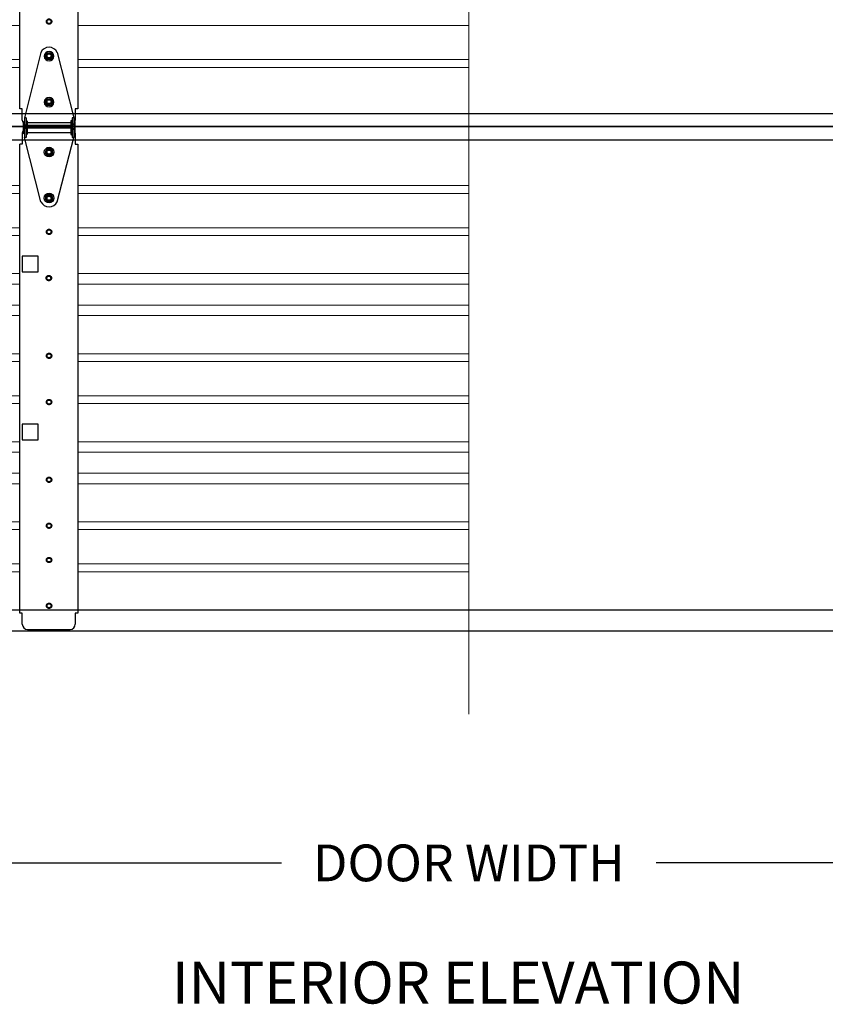
# Model space of a CAD drawing. Extents: x -711 to 877, y 282 to 1143.
# Drawn here: x -152 to -114, y 969 to 1016 of the extents above; entities that cross this region are included whole.
import ezdxf

# ---------------------------------------------------------------- set-up
doc = ezdxf.new("R2010")
doc.units = 0
doc.header["$LTSCALE"] = 5
doc.header["$MEASUREMENT"] = 0
doc.header["$PDMODE"] = 2
doc.linetypes.add('DASHED', pattern=[0.75, 0.5, -0.25])
doc.linetypes.add('HIDDEN', pattern=[0.375, 0.25, -0.125])
doc.layers.get('0').update_dxf_attribs({"linetype": 'CONTINUOUS'})
doc.layers.get('Defpoints').update_dxf_attribs({"linetype": 'CONTINUOUS'})
doc.layers.add('44', color=7, linetype='CONTINUOUS')
doc.layers.add('TEXT', color=7, linetype='CONTINUOUS')
for name, color, linetype, lineweight in [('PROFILE', 7, 'CONTINUOUS', 0), ('RIBBS2', 7, 'CONTINUOUS', 0), ('SECTION JOINTS', 7, 'CONTINUOUS', 25), ('STILES', 7, 'CONTINUOUS', 25)]:
    doc.layers.add(name, color=color, linetype=linetype, lineweight=lineweight)
doc.styles.get("Standard").update_dxf_attribs({"font": 'TIMES.TTF'})
doc.styles.add('WEB PAGE', font='TIMES.TTF')
doc.dimstyles.get("Standard").update_dxf_attribs({"dimtxt": 1.75, "dimasz": 3, "dimexe": 1, "dimexo": 1, "dimgap": 1, "dimtad": 0, "dimtih": 1, "dimtoh": 1, "dimdec": 4, "dimzin": 0, "dimdsep": 46, "dimlunit": 4, "dimtxsty": 'Standard', "dimcen": 1, "dimadec": 4, "dimazin": 0, "dimtfac": 1, "dimtdec": 4, "dimtofl": 0, "dimtmove": 0, "dimatfit": 3, "dimfxl": 0, "dimfrac": 2, "dimtolj": 1, "dimtzin": 0, "dimarcsym": 0})

# ---------------------------------------------------------------- blocks, each defined once
blk = doc.blocks.new('24CS-COMM')
for p, q in [((-2.05, 21.109), (-2.05, 20.578)), ((-1.8, 21.359), (0.223, 21.359)), ((0.473, 21.109), (0.473, 20.578)), ((-2.175, -1.735), (-2.175, 20.578)), ((0.473, 20.578), (0.598, 20.578)), ((0.598, 20.578), (0.598, -1.735)), ((-2.05, -2.266), (-2.05, -1.735)), ((0.598, -1.735), (0.473, -1.735)), ((0.473, -1.735), (0.473, -2.266)), ((-1.8, -2.516), (0.223, -2.516))]:
    blk.add_line(p, q)
at = {"linetype": 'HIDDEN'}
for p, q in [((-2.05, 20.578), (-2.175, 20.578)), ((-2.05, -1.735), (-2.175, -1.735))]:
    blk.add_line(p, q, dxfattribs=at)
for points in [[(-1.3, 15.259), (-2.05, 15.259), (-2.05, 14.509), (-1.3, 14.509)], [(-1.3, 7.259), (-2.05, 7.259), (-2.05, 6.509), (-1.3, 6.509)]]:
    blk.add_lwpolyline(points, close=True)
at = {"color": 7, "linetype": 'DASHED'}
for centre in [(-0.777, 20.209), (-0.777, 18.009), (-0.777, 16.409), (-0.788, 14.209), (-0.777, 10.509), (-0.777, 8.309), (-0.777, 4.609), (-0.777, 2.421), (-0.777, 0.789), (-0.777, -1.391)]:
    blk.add_circle(centre, 0.126, dxfattribs=at)
at = {"color": 7, "linetype": 'Continuous'}
for centre in [(-0.777, 20.209), (-0.777, 18.009), (-0.777, 16.409), (-0.788, 14.209), (-0.777, 10.509), (-0.777, 8.309), (-0.777, 4.609), (-0.777, 2.421), (-0.777, 0.789), (-0.777, -1.391)]:
    blk.add_circle(centre, 0.094, dxfattribs=at)
for centre, start, end in [((-1.8, 21.109), 90, 180), ((0.223, 21.109), 0, 90), ((-1.8, -2.266), 180, 270), ((0.223, -2.266), 270, 0)]:
    blk.add_arc(centre, 0.25, start, end)
blk = doc.blocks.new('*D21')
at = {"layer": 'Defpoints', "color": 0}
for p in [(-191.73, 987.088), (-69.73, 987.088), (-69.73, 976.036)]:
    blk.add_point(p, dxfattribs=at)
at = {"layer": 'TEXT', "color": 0, "lineweight": -2}
for p, q in [((-191.73, 986.088), (-191.73, 975.036)), ((-69.73, 986.088), (-69.73, 975.036)), ((-188.73, 976.036), (-139.646, 976.036)), ((-72.73, 976.036), (-121.813, 976.036))]:
    blk.add_line(p, q, dxfattribs=at)
at = {"layer": 'TEXT', "color": 0}
for points in [[(-188.73, 976.536), (-188.73, 975.536), (-191.73, 976.036)], [(-72.73, 976.536), (-72.73, 975.536), (-69.73, 976.036)]]:
    blk.add_solid(points, dxfattribs=at)
at = {"layer": 'TEXT', "color": 0, "insert": (-130.73, 976.036), "char_height": 1.75, "attachment_point": 5, "style": 'WEB PAGE'}
blk.add_mtext('\\A1;DOOR WIDTH', dxfattribs=at)
blk = doc.blocks.new('58HEX')
at = {"layer": '44', "color": 2, "linetype": 'Continuous'}
blk.add_lwpolyline([(0.55, 0), (0.27, 0.47), (-0.27, 0.47), (-0.55, 0), (-0.27, -0.47), (0.27, -0.47)], close=True, dxfattribs=at)
at = {"layer": '44', "color": 2, "linetype": 'Continuous', "const_width": 0.05}
blk.add_lwpolyline([(0.32, 0, 1), (-0.32, 0, 1), (-0.32, 0, 1)], format="xyb", close=True, dxfattribs=at)
at = {"layer": '44', "color": 7, "linetype": 'Continuous'}
for radius in [0.675, 0.475]:
    blk.add_circle((0, 0), radius, dxfattribs=at)
blk = doc.blocks.new('RES-CNTR-HINGE')
at = {"layer": '44', "color": 7, "linetype": 'Continuous'}
for p, q in [((-0.393, 4.739), (-1.174, 1.626)), ((0.393, 4.739), (1.175, 1.626)), ((-1.228, 1.45), (-1.228, 0.863)), ((-1.228, 1.45), (-1.174, 1.396)), ((-1.174, 1.626), (-1.174, 0.687)), ((-1.094, 1.626), (-1.174, 1.626)), ((-1.094, 1.626), (-1.094, 0.687)), ((-1.041, 1.466), (-1.094, 1.519)), ((-1.041, 1.466), (-1.041, 0.852)), ((1.094, 1.519), (1.041, 1.466)), ((1.041, 1.466), (1.041, 0.852)), ((1.094, 1.626), (1.094, 0.687)), ((1.174, 1.626), (1.094, 1.626)), ((1.228, 1.45), (1.174, 1.396)), ((1.175, 1.626), (1.175, 0.687)), ((1.228, 1.45), (1.228, 0.863)), ((1.041, 1.396), (-1.041, 1.396)), ((-1.174, 0.916), (-1.228, 0.863)), ((-0.391, -2.37), (-1.174, 0.687)), ((-1.094, 0.687), (-1.174, 0.687)), ((-1.041, 0.852), (-1.094, 0.798)), ((1.041, 0.916), (-1.041, 0.916)), ((0.391, -2.37), (1.175, 0.687)), ((1.041, 0.852), (1.094, 0.798)), ((1.174, 0.687), (1.094, 0.687)), ((1.174, 0.916), (1.228, 0.863))]:
    blk.add_line(p, q, dxfattribs=at)
for centre, start, end in [((0, 4.563), 24.4248, 155.5752), ((0, -2.188), 205.2643, 334.7357)]:
    blk.add_arc(centre, 0.427, start, end, dxfattribs=at)
at = {"layer": '44', "color": 7, "linetype": 'Continuous', "xscale": 0.3372225665335407, "zscale": 0.8540749810468895, "rotation": 180}
for p, yscale in [((0, 4.563), -0.3372225665335407), ((0, 2.375), -0.3372225665335407), ((0, 0), 0.3372225665335407), ((0, -2.188), 0.3372225665335407)]:
    blk.add_blockref('58HEX', p, dxfattribs=dict(at, yscale=yscale))

msp = doc.modelspace()

# ---------------------------------------------------------------- linework, layer by layer
at = {"layer": 'PROFILE'}
msp.add_lwpolyline([(-130.72963, 1112.28173), (-130.72963, 1074.78023), (-136.58755, 1071.32747), (-130.72963, 1071.32747), (-124.8717, 1071.32747), (-130.72963, 1067.87472), (-130.72963, 1025.72512), (-136.58755, 1022.27236), (-130.72963, 1022.27236), (-124.8717, 1022.27236), (-130.72963, 1018.81961), (-130.72963, 983.11829)], dxfattribs=at)
at = {"layer": 'RIBBS2'}
for p, q in [((-152.11613, 1015.9004), (-163.41131, 1015.9004)), ((-130.72963, 1015.9004), (-149.34313, 1015.9004)), ((-152.11613, 1013.9004), (-188.95663, 1013.9004)), ((-152.11613, 1014.2764), (-163.37597, 1014.2764)), ((-130.72963, 1014.2764), (-149.34313, 1014.2764)), ((-130.72963, 1013.9004), (-149.34313, 1013.9004)), ((-152.11613, 1008.2764), (-188.95663, 1008.2764)), ((-130.72963, 1008.2764), (-149.34313, 1008.2764)), ((-152.11613, 1007.9004), (-188.95663, 1007.9004)), ((-130.72963, 1007.9004), (-149.34313, 1007.9004)), ((-152.11613, 1006.2764), (-188.95663, 1006.2764)), ((-152.11613, 1005.9004), (-188.95663, 1005.9004)), ((-130.72963, 1006.2764), (-149.34313, 1006.2764)), ((-130.72963, 1005.9004), (-149.34313, 1005.9004)), ((-152.11613, 1004.0884), (-188.95663, 1004.0884)), ((-130.72963, 1004.0884), (-149.34313, 1004.0884)), ((-152.11613, 1003.5884), (-188.95663, 1003.5884)), ((-130.72963, 1003.5884), (-149.34313, 1003.5884)), ((-152.11613, 1002.5884), (-188.95663, 1002.5884)), ((-130.72963, 1002.5884), (-149.34313, 1002.5884)), ((-152.11613, 1002.0884), (-188.95663, 1002.0884)), ((-130.72963, 1002.0884), (-149.34313, 1002.0884)), ((-152.11613, 1000.2764), (-188.95663, 1000.2764)), ((-130.72963, 1000.2764), (-149.34313, 1000.2764)), ((-152.11613, 999.9004), (-188.95663, 999.9004)), ((-130.72963, 999.9004), (-149.34313, 999.9004)), ((-152.11613, 998.2764), (-188.95663, 998.2764)), ((-130.72963, 998.2764), (-149.34313, 998.2764)), ((-152.11613, 997.9004), (-188.95663, 997.9004)), ((-130.72963, 997.9004), (-149.34313, 997.9004)), ((-152.11613, 996.0884), (-188.95663, 996.0884)), ((-130.72963, 996.0884), (-149.34313, 996.0884)), ((-152.11613, 995.5884), (-188.95663, 995.5884)), ((-130.72963, 995.5884), (-149.34313, 995.5884)), ((-152.11613, 994.5884), (-188.95663, 994.5884)), ((-130.72963, 994.5884), (-149.34313, 994.5884)), ((-152.11613, 994.0884), (-188.95663, 994.0884)), ((-130.72963, 994.0884), (-149.34313, 994.0884)), ((-152.11613, 992.2764), (-188.95663, 992.2764)), ((-152.11613, 991.9004), (-188.95663, 991.9004)), ((-130.72963, 992.2764), (-149.34313, 992.2764)), ((-130.72963, 991.9004), (-149.34313, 991.9004)), ((-152.11613, 990.2764), (-188.95663, 990.2764)), ((-130.72963, 990.2764), (-149.34313, 990.2764)), ((-152.11613, 989.9004), (-188.95663, 989.9004)), ((-130.72963, 989.9004), (-149.34313, 989.9004))]:
    msp.add_line(p, q, dxfattribs=at)
at = {"layer": 'SECTION JOINTS'}
for p, q in [((-189.08163, 1011.7134), (-72.37763, 1011.7134)), ((-191.72963, 1011.0884), (-69.72963, 1011.0884)), ((-69.72963, 1011.0884), (-191.72963, 1011.0884)), ((-189.08163, 1010.4634), (-72.37763, 1010.4634)), ((-189.08163, 988.0884), (-72.37763, 988.0884)), ((-193.10963, 987.0884), (-68.34963, 987.0884)), ((-191.72963, 987.0884), (-69.72963, 987.0884))]:
    msp.add_line(p, q, dxfattribs=at)

# ---------------------------------------------------------------- block references
at = {"layer": 'STILES'}
for name, p in [('24CS-COMM', (-149.94151, 1013.66699)), ('RES-CNTR-HINGE', (-150.71813, 1009.8759)), ('24CS-COMM', (-149.94151, 989.66699))]:
    msp.add_blockref(name, p, dxfattribs=at)

# ---------------------------------------------------------------- texts
at = {"layer": 'TEXT', "style": 'WEB PAGE'}
msp.add_text('%%UINTERIOR ELEVATION', height=2, dxfattribs=at).set_placement((-144.87326, 969.34065))

# ---------------------------------------------------------------- dimensions: what is measured, and where the dimension line sits
at = {"layer": 'TEXT'}
dim = msp.add_linear_dim(base=(-69.72963, 976.03593), p1=(-191.72963, 987.0884), p2=(-69.72963, 987.0884), text='DOOR WIDTH', dimstyle='Standard', override={"dimtxsty": 'WEB PAGE'}, dxfattribs=at)
dim.commit()
dim.dimension.update_dxf_attribs({"geometry": '*D21', "text_midpoint": (-130.72963, 976.03593)})

doc.saveas('drawing.dxf')
